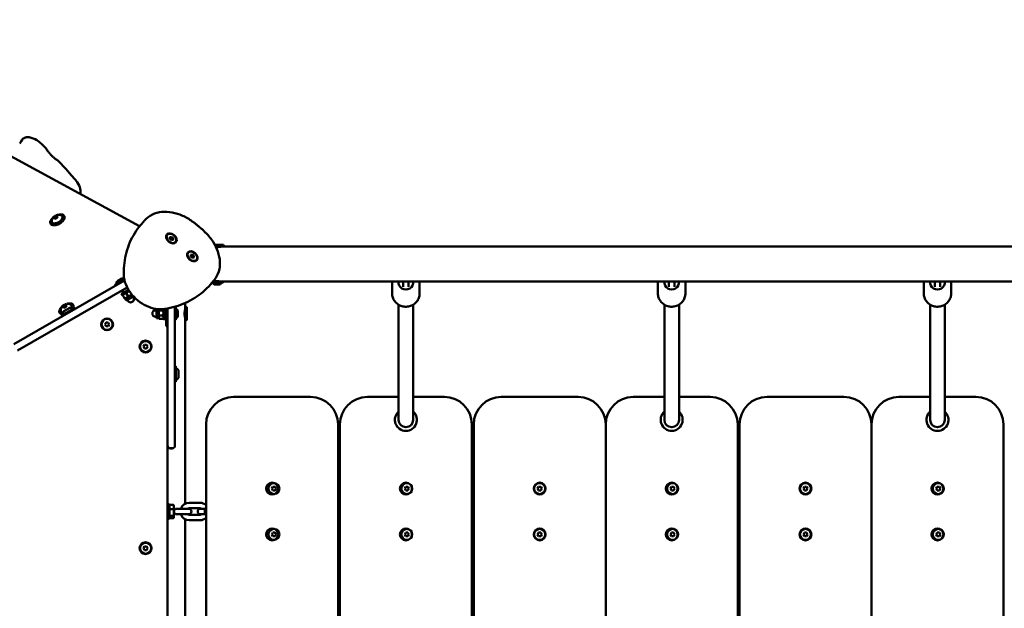
# Model space of a CAD drawing. Units: millimetres. Extents: x 15522 to 16642, y 7310 to 8407.
# Drawn here: x 16022 to 16129, y 8166 to 8230 of the extents above; entities that cross this region are included whole.
import ezdxf

# ---------------------------------------------------------------- set-up
doc = ezdxf.new("R2010")
doc.units = ezdxf.units.MM
doc.header["$LTSCALE"] = 10
doc.layers.add('Widoczne (ISO)', color=7, linetype='Continuous', lineweight=50)

# ---------------------------------------------------------------- blocks, each defined once
blk = doc.blocks.new('A$C748D42E6')
at = {"layer": 'Widoczne (ISO)'}
for p, q in [((313.25, 630.09), (271.84, 652.62)), ((300.32, 639.3), (300.33, 639.3)), ((303.95, 631), (304.09, 631.15)), ((304, 630.91), (303.95, 631)), ((304.2, 630.96), (304, 630.91)), ((304.09, 631.15), (304.28, 631.2)), ((304.09, 631.15), (304.2, 630.96)), ((304.34, 631.1), (304.2, 630.96)), ((304.28, 631.2), (304.34, 631.1)), ((305.05, 631.18), (305.02, 631.23)), ((313.39, 630.24), (313.71, 630.61)), ((303.58, 630.33), (303.55, 630.38)), ((316.28, 629.15), (316.27, 629.14)), ((316.56, 628.91), (316.74, 628.94)), ((316.56, 628.73), (316.56, 628.91)), ((316.63, 628.81), (316.56, 628.8)), ((316.73, 628.58), (316.56, 628.73)), ((316.74, 628.94), (316.63, 628.81)), ((316.8, 628.66), (316.63, 628.81)), ((316.91, 628.61), (316.73, 628.58)), ((316.74, 628.94), (316.92, 628.79)), ((316.92, 628.79), (316.8, 628.66)), ((316.8, 628.59), (316.8, 628.66)), ((316.92, 628.79), (316.91, 628.61)), ((317.19, 628.37), (317.18, 628.36)), ((321.47, 628.06), (322.39, 628.06)), ((322.47, 627.86), (321.58, 627.86)), ((322.12, 627.86), (322.12, 627.86)), ((322.41, 628.05), (322.46, 628)), ((322.47, 627.98), (322.47, 627.86)), ((322.47, 627.86), (462.2, 627.86)), ((318.56, 627.2), (318.55, 627.18)), ((318.84, 626.96), (319.02, 626.99)), ((318.84, 626.78), (318.84, 626.96)), ((318.9, 626.86), (318.84, 626.85)), ((319.01, 626.63), (318.84, 626.78)), ((319.02, 626.99), (318.9, 626.86)), ((319.08, 626.71), (318.9, 626.86)), ((319.19, 626.66), (319.01, 626.63)), ((319.02, 626.99), (319.2, 626.84)), ((319.2, 626.84), (319.08, 626.71)), ((319.08, 626.64), (319.08, 626.71)), ((319.2, 626.84), (319.19, 626.66)), ((319.47, 626.42), (319.46, 626.4)), ((311.62, 624.17), (299.56, 617.21)), ((310.63, 623.72), (311.59, 624.28)), ((311.31, 624.38), (310.84, 624.11)), ((299.96, 616.52), (311.9, 623.42)), ((310.65, 623.62), (310.62, 623.68)), ((312.05, 623.15), (311.27, 622.7)), ((311.53, 622.85), (311.38, 623.11)), ((312.05, 623.15), (311.9, 623.41)), ((320.99, 623.73), (321.31, 624.11)), ((322.37, 623.96), (321.19, 623.96)), ((321.27, 624.06), (322.4, 624.06)), ((321.42, 624.07), (321.42, 624.06)), ((321.45, 623.73), (321.99, 623.73)), ((322.02, 624.07), (322.02, 624.06)), ((322.4, 624.06), (322.4, 623.99)), ((322.4, 624.06), (460.99, 624.06)), ((340.82, 623.92), (340.82, 622.77)), ((342.02, 624.06), (342.02, 623.78)), ((342.02, 623.48), (342.02, 623.78)), ((342.62, 623.78), (342.62, 624.06)), ((342.62, 623.48), (342.62, 623.78)), ((343.82, 623.92), (343.82, 622.77)), ((369.82, 623.92), (369.82, 622.77)), ((371.02, 624.06), (371.02, 623.78)), ((371.02, 623.48), (371.02, 623.78)), ((371.62, 623.78), (371.62, 624.06)), ((371.62, 623.48), (371.62, 623.78)), ((372.82, 623.92), (372.82, 622.77)), ((398.82, 623.92), (398.82, 622.77)), ((400.02, 624.06), (400.02, 623.78)), ((400.02, 623.48), (400.02, 623.78)), ((400.62, 623.78), (400.62, 624.06)), ((400.62, 623.48), (400.62, 623.78)), ((401.82, 623.92), (401.82, 622.77)), ((311.27, 622.7), (311.35, 622.56)), ((312.14, 623.02), (311.35, 622.56)), ((311.42, 622.55), (311.62, 622.21)), ((311.44, 622.61), (311.43, 622.61)), ((311.68, 622.19), (311.67, 622.19)), ((311.83, 622.28), (311.68, 622.19)), ((311.68, 622.19), (311.81, 621.97)), ((311.8, 622.77), (312, 622.42)), ((311.81, 621.97), (312.61, 622.42)), ((312.26, 622.52), (311.83, 622.28)), ((311.94, 622.04), (311.99, 621.95)), ((312.43, 622.62), (312.26, 622.52)), ((312.55, 622.39), (312.6, 622.3)), ((304.76, 620.33), (306.18, 621.15)), ((304.93, 621.3), (305.07, 621.44)), ((304.99, 621.2), (304.93, 621.3)), ((305.18, 621.25), (304.99, 621.2)), ((305.64, 621.19), (305, 620.82)), ((305.07, 621.44), (305.27, 621.49)), ((305.07, 621.44), (305.18, 621.25)), ((305.32, 621.39), (305.18, 621.25)), ((305.27, 621.49), (305.32, 621.39)), ((306.04, 621.47), (306.01, 621.52)), ((306.26, 621.08), (306.22, 621.14)), ((315.11, 621.06), (315.11, 620.06)), ((315.12, 621.06), (315.11, 621.06)), ((315.37, 621.02), (315.37, 621.04)), ((315.37, 620.61), (315.37, 621.02)), ((315.86, 619.96), (315.86, 621.05)), ((316.02, 619.96), (316.02, 621.07)), ((316.17, 620.66), (316.17, 621.1)), ((316.32, 607.08), (316.32, 621.12)), ((317.12, 621.31), (317.12, 607.08)), ((317.12, 621.24), (317.19, 621.24)), ((317.22, 621.21), (317.22, 619.91)), ((318.21, 620.96), (318.22, 620.96)), ((318.22, 621.71), (318.22, 621.31)), ((318.22, 619.81), (318.22, 621.31)), ((318.33, 621.31), (318.22, 621.31)), ((318.41, 621.25), (318.35, 621.3)), ((318.42, 621.23), (318.42, 619.89)), ((341.52, 608.96), (341.52, 621.53)), ((343.12, 608.96), (343.12, 621.53)), ((370.52, 608.96), (370.52, 621.53)), ((372.12, 608.96), (372.12, 621.53)), ((399.52, 608.96), (399.52, 621.53)), ((401.12, 608.96), (401.12, 621.53)), ((304.56, 620.62), (304.53, 620.67)), ((304.79, 620.23), (304.75, 620.29)), ((315.11, 620.91), (315.01, 620.91)), ((315.11, 620.21), (315.01, 620.21)), ((315.37, 620.06), (315.11, 620.06)), ((315.37, 620.16), (315.37, 620.61)), ((315.37, 620.06), (315.37, 620.16)), ((315.37, 620.06), (315.39, 620.01)), ((315.81, 620.9), (315.41, 620.9)), ((315.81, 620.33), (315.41, 620.33)), ((315.81, 619.99), (315.41, 619.99)), ((315.86, 620.06), (315.83, 620.01)), ((316.02, 619.96), (315.86, 619.96)), ((316.02, 620.86), (316.17, 620.86)), ((316.02, 620.26), (316.17, 620.26)), ((316.17, 620.66), (316.17, 620.56)), ((316.32, 620.56), (316.17, 620.56)), ((316.17, 619.67), (316.17, 620.56)), ((317.12, 619.88), (317.19, 619.88)), ((317.45, 620.29), (317.45, 620.83)), ((318.21, 620.16), (318.22, 620.16)), ((318.41, 619.87), (318.35, 619.82)), ((309.49, 619.38), (309.61, 619.58)), ((309.61, 619.18), (309.49, 619.38)), ((309.61, 619.58), (309.84, 619.58)), ((309.84, 619.18), (309.61, 619.18)), ((309.84, 619.58), (309.95, 619.38)), ((309.95, 619.38), (309.84, 619.18)), ((316.17, 619.67), (316.17, 619.17)), ((316.32, 619.17), (316.17, 619.17)), ((318.33, 619.81), (318.22, 619.81)), ((318.22, 619.81), (318.22, 599.81)), ((313.69, 616.96), (313.8, 617.16)), ((313.8, 616.76), (313.69, 616.96)), ((313.8, 617.16), (314.03, 617.16)), ((314.03, 616.76), (313.8, 616.76)), ((314.03, 617.16), (314.15, 616.96)), ((314.15, 616.96), (314.03, 616.76)), ((317.12, 614.81), (317.19, 614.81)), ((317.22, 614.78), (317.22, 613.14)), ((317.52, 613.59), (317.52, 614.33)), ((317.12, 613.11), (317.19, 613.11)), ((331.92, 611.46), (323.52, 611.46)), ((341.52, 611.46), (338.12, 611.46)), ((346.52, 611.46), (343.12, 611.46)), ((361.12, 611.46), (352.72, 611.46)), ((370.52, 611.46), (367.12, 611.46)), ((375.52, 611.46), (372.12, 611.46)), ((390.12, 611.46), (381.72, 611.46)), ((399.52, 611.46), (396.12, 611.46)), ((404.52, 611.46), (401.12, 611.46)), ((320.52, 608.46), (320.52, 560.45)), ((334.92, 559.46), (334.92, 608.46)), ((335.12, 608.46), (335.12, 559.46)), ((349.52, 559.46), (349.52, 608.46)), ((349.72, 608.46), (349.72, 559.46)), ((364.12, 608.46), (364.12, 559.46)), ((364.12, 559.46), (364.12, 608.46)), ((378.52, 559.46), (378.52, 608.46)), ((378.72, 608.46), (378.72, 559.46)), ((393.12, 608.46), (393.12, 559.46)), ((393.12, 559.46), (393.12, 608.46)), ((407.52, 559.46), (407.52, 608.46)), ((316.32, 607.08), (316.32, 606.16)), ((317.12, 606.16), (317.12, 607.08)), ((316.32, 606.16), (316.32, 606.14)), ((316.32, 561.78), (316.32, 606.14)), ((317.12, 606.14), (317.12, 606.16)), ((316.82, 605.86), (316.62, 605.86)), ((316.82, 605.84), (316.62, 605.84)), ((327.69, 601.46), (327.8, 601.66)), ((327.8, 601.66), (328.03, 601.66)), ((328.03, 601.66), (328.15, 601.46)), ((342.19, 601.46), (342.3, 601.66)), ((342.3, 601.66), (342.53, 601.66)), ((342.53, 601.66), (342.65, 601.46)), ((356.69, 601.46), (356.8, 601.66)), ((356.8, 601.66), (357.03, 601.66)), ((357.03, 601.66), (357.15, 601.46)), ((371.19, 601.46), (371.3, 601.66)), ((371.3, 601.66), (371.53, 601.66)), ((371.53, 601.66), (371.65, 601.46)), ((385.69, 601.46), (385.8, 601.66)), ((385.8, 601.66), (386.03, 601.66)), ((386.03, 601.66), (386.15, 601.46)), ((400.19, 601.46), (400.3, 601.66)), ((400.3, 601.66), (400.53, 601.66)), ((400.53, 601.66), (400.65, 601.46)), ((327.8, 601.26), (327.69, 601.46)), ((328.03, 601.26), (327.8, 601.26)), ((328.15, 601.46), (328.03, 601.26)), ((342.3, 601.26), (342.19, 601.46)), ((342.53, 601.26), (342.3, 601.26)), ((342.65, 601.46), (342.53, 601.26)), ((356.8, 601.26), (356.69, 601.46)), ((357.03, 601.26), (356.8, 601.26)), ((357.15, 601.46), (357.03, 601.26)), ((371.3, 601.26), (371.19, 601.46)), ((371.53, 601.26), (371.3, 601.26)), ((371.65, 601.46), (371.53, 601.26)), ((385.8, 601.26), (385.69, 601.46)), ((386.03, 601.26), (385.8, 601.26)), ((386.15, 601.46), (386.03, 601.26)), ((400.3, 601.26), (400.19, 601.46)), ((400.53, 601.26), (400.3, 601.26)), ((400.65, 601.46), (400.53, 601.26)), ((316.48, 599.76), (316.32, 599.76)), ((316.48, 598.16), (316.48, 599.76)), ((316.54, 599.54), (316.48, 599.54)), ((316.54, 599.7), (316.95, 599.7)), ((316.54, 599.23), (316.54, 599.7)), ((317.01, 599.61), (316.98, 599.66)), ((317.01, 599.47), (317.01, 599.61)), ((317.01, 598.86), (317.01, 599.47)), ((318.66, 599.91), (319.86, 599.91)), ((316.54, 598.38), (316.48, 598.38)), ((316.54, 599.23), (316.95, 599.23)), ((316.54, 598.49), (316.54, 599.23)), ((316.54, 598.22), (316.54, 598.49)), ((316.54, 598.49), (316.95, 598.49)), ((317.01, 598.36), (317.01, 598.86)), ((318.61, 599.26), (317.31, 599.26)), ((317.31, 598.66), (318.61, 598.66)), ((318.66, 599.31), (319.86, 599.31)), ((319.86, 598.61), (318.66, 598.61)), ((320.39, 599.26), (319.91, 599.26)), ((319.91, 598.66), (320.39, 598.66)), ((320.39, 599.26), (320.52, 599.26)), ((320.39, 598.66), (320.52, 598.66)), ((316.48, 598.16), (316.32, 598.16)), ((316.54, 598.22), (316.95, 598.22)), ((317.01, 598.31), (316.98, 598.27)), ((317.01, 598.31), (317.01, 598.36)), ((318.22, 598.12), (318.22, 569.81)), ((319.86, 598.01), (318.66, 598.01)), ((327.69, 596.46), (327.8, 596.66)), ((327.8, 596.26), (327.69, 596.46)), ((327.8, 596.66), (328.03, 596.66)), ((328.03, 596.26), (327.8, 596.26)), ((328.03, 596.66), (328.15, 596.46)), ((328.15, 596.46), (328.03, 596.26)), ((342.19, 596.46), (342.3, 596.66)), ((342.3, 596.26), (342.19, 596.46)), ((342.3, 596.66), (342.53, 596.66)), ((342.53, 596.26), (342.3, 596.26)), ((342.53, 596.66), (342.65, 596.46)), ((342.65, 596.46), (342.53, 596.26)), ((356.69, 596.46), (356.8, 596.66)), ((356.8, 596.26), (356.69, 596.46)), ((356.8, 596.66), (357.03, 596.66)), ((357.03, 596.26), (356.8, 596.26)), ((357.03, 596.66), (357.15, 596.46)), ((357.15, 596.46), (357.03, 596.26)), ((371.19, 596.46), (371.3, 596.66)), ((371.3, 596.26), (371.19, 596.46)), ((371.3, 596.66), (371.53, 596.66)), ((371.53, 596.26), (371.3, 596.26)), ((371.53, 596.66), (371.65, 596.46)), ((371.65, 596.46), (371.53, 596.26)), ((385.69, 596.46), (385.8, 596.66)), ((385.8, 596.26), (385.69, 596.46)), ((385.8, 596.66), (386.03, 596.66)), ((386.03, 596.26), (385.8, 596.26)), ((386.03, 596.66), (386.15, 596.46)), ((386.15, 596.46), (386.03, 596.26)), ((400.19, 596.46), (400.3, 596.66)), ((400.3, 596.26), (400.19, 596.46)), ((400.3, 596.66), (400.53, 596.66)), ((400.53, 596.26), (400.3, 596.26)), ((400.53, 596.66), (400.65, 596.46)), ((400.65, 596.46), (400.53, 596.26)), ((313.69, 594.96), (313.8, 595.16)), ((313.8, 595.16), (314.03, 595.16)), ((314.03, 595.16), (314.15, 594.96)), ((313.8, 594.76), (313.69, 594.96)), ((314.03, 594.76), (313.8, 594.76)), ((314.15, 594.96), (314.03, 594.76))]:
    blk.add_line(p, q, dxfattribs=at)
for centre, radius in [((309.72, 619.38), 0.65), ((309.72, 619.38), 0.6), ((313.92, 616.96), 0.65), ((313.92, 616.96), 0.6), ((327.72, 601.46), 0.65), ((327.92, 601.46), 0.6), ((342.32, 601.46), 0.65), ((342.42, 601.46), 0.6), ((356.92, 601.46), 0.65), ((356.92, 601.46), 0.6), ((371.32, 601.46), 0.65), ((371.42, 601.46), 0.6), ((385.92, 601.46), 0.65), ((385.92, 601.46), 0.6), ((400.32, 601.46), 0.65), ((400.42, 601.46), 0.6), ((327.72, 596.46), 0.65), ((327.92, 596.46), 0.6), ((342.32, 596.46), 0.65), ((342.42, 596.46), 0.6), ((356.92, 596.46), 0.65), ((356.92, 596.46), 0.6), ((371.32, 596.46), 0.65), ((371.42, 596.46), 0.6), ((385.92, 596.46), 0.65), ((385.92, 596.46), 0.6), ((400.32, 596.46), 0.65), ((400.42, 596.46), 0.6), ((313.92, 594.96), 0.65), ((313.92, 594.96), 0.6)]:
    blk.add_circle(centre, radius, dxfattribs=at)
for centre, radius, start, end in [((304.84, 633.74), 1.99, 355.4086, 40.7184), ((304.41, 630.6), 0.729, 140.7433, 180.6568), ((304.41, 630.6), 0.729, 59.3432, 99.2567), ((322.39, 628.03), 0.03, 45, 90), ((322.44, 627.98), 0.03, 0, 45), ((311.36, 624.29), 0.1, 86.9965, 120), ((311.33, 623.79), 0.599, 65.4896, 86.9965), ((310.64, 623.69), 0.03, 120, 210), ((311.33, 623.79), 0.599, 153.0035, 181.2074), ((310.89, 624.02), 0.1, 120, 153.0035), ((321.72, 624.25), 0.599, 208.7926, 236.9965), ((321.45, 623.83), 0.1, 236.9965, 270), ((321.99, 623.83), 0.1, 270, 303.0035), ((321.72, 624.25), 0.599, 303.0035, 331.2074), ((322.37, 623.99), 0.03, 270, 0), ((312.29, 622.13), 0.35, 210, 30), ((305.39, 620.89), 0.729, 140.7433, 180.6568), ((305.39, 620.89), 0.729, 59.3432, 99.2567), ((305.69, 621.1), 0.1, 84.0849, 120), ((305.63, 620.47), 0.729, 55.1119, 84.0849), ((306.2, 621.13), 0.03, 30, 120), ((317.19, 621.21), 0.03, 0, 90), ((316.93, 620.56), 0.599, 33.0035, 61.2074), ((318.33, 621.28), 0.03, 45, 90), ((318.39, 621.23), 0.03, 0, 45), ((304.78, 620.31), 0.03, 120, 210), ((305.63, 620.47), 0.729, 155.9151, 184.8881), ((305.05, 620.73), 0.1, 120, 155.9151), ((315.01, 620.56), 0.35, 90, 270), ((317.19, 619.91), 0.03, 270, 0), ((316.93, 620.56), 0.599, 298.7926, 326.9965), ((317.35, 620.83), 0.1, 0, 33.0035), ((317.35, 620.29), 0.1, 326.9965, 0), ((318.39, 619.89), 0.03, 315, 0), ((318.33, 619.84), 0.03, 270, 315), ((317.19, 614.78), 0.03, 0, 90), ((316.91, 613.96), 0.729, 35.9151, 64.8881), ((316.91, 613.96), 0.729, 295.1119, 324.0849), ((317.42, 614.33), 0.1, 0, 35.9151), ((317.42, 613.59), 0.1, 324.0849, 0), ((317.19, 613.14), 0.03, 270, 0), ((323.52, 608.46), 3, 90, 180), ((331.92, 608.46), 3, 0, 90), ((338.12, 608.46), 3, 90, 180), ((346.52, 608.46), 3, 0, 90), ((352.72, 608.46), 3, 90, 180), ((361.12, 608.46), 3, 0, 90), ((367.12, 608.46), 3, 90, 180), ((375.52, 608.46), 3, 0, 90), ((381.72, 608.46), 3, 90, 180), ((390.12, 608.46), 3, 0, 90), ((396.12, 608.46), 3, 90, 180), ((404.52, 608.46), 3, 0, 90), ((342.32, 608.96), 1.2, 131.8103, 48.1897), ((371.32, 608.96), 1.2, 131.8103, 48.1897), ((400.32, 608.96), 1.2, 131.8103, 48.1897), ((342.32, 608.96), 0.8, 180, 0), ((371.32, 608.96), 0.8, 180, 0), ((400.32, 608.96), 0.8, 180, 0), ((316.62, 606.16), 0.3, 180, 270), ((316.62, 606.14), 0.3, 180, 270), ((316.82, 606.16), 0.3, 270, 0), ((316.82, 606.14), 0.3, 270, 0), ((318.66, 598.96), 0.95, 90, 161.5915), ((319.86, 598.96), 0.95, 45.9946, 90), ((317.31, 598.96), 0.3, 90, 270), ((318.66, 598.96), 0.95, 198.4085, 270), ((318.66, 598.96), 0.35, 90, 121.0027), ((318.66, 598.96), 0.35, 238.9973, 270), ((318.61, 598.96), 0.3, 270, 90), ((319.91, 598.96), 0.3, 90, 270), ((319.86, 598.96), 0.35, 58.9973, 90), ((319.86, 598.96), 0.35, 270, 301.0027), ((319.86, 598.96), 0.95, 270, 314.0054)]:
    blk.add_arc(centre, radius, start, end, dxfattribs=at)
for centre, major_axis, ratio, start_param, end_param in [((304.32, 630.75), (-0.736, -0.425), 0.5, 0, 3.141593), ((304.27, 630.83), (-0.572, -0.33), 0.5, 6.009173, 9.698791), ((316.72, 628.75), (0.456, -0.39), 0.707107, 3.141593, 6.283185), ((316.6, 628.6), (0.266, -0.228), 0.707107, 4.198622, 5.226156), ((319, 626.79), (0.456, -0.39), 0.707107, 3.141593, 6.283185), ((318.88, 626.65), (0.266, -0.228), 0.707107, 4.198622, 5.226156), ((342.32, 623.96), (0.8, 0), 0.972217, 3.012664, 6.412114), ((342.32, 623.96), (-0.8, 0), 0.972217, 6.154256, 9.553707), ((371.32, 623.96), (0.8, 0), 0.972217, 3.012664, 6.412114), ((371.32, 623.96), (-0.8, 0), 0.972217, 6.154256, 9.553707), ((400.32, 623.96), (0.8, 0), 0.972217, 3.012664, 6.412114), ((400.32, 623.96), (-0.8, 0), 0.972217, 6.154256, 9.553707), ((305.26, 621.12), (0.572, 0.33), 0.5, 5.573195, 6.557198), ((305.3, 621.04), (0.736, 0.425), 0.5, 5.542186, 6.283185), ((305.3, 621.04), (-0.736, -0.425), 0.5, 0, 0.741), ((305.26, 621.12), (-0.572, -0.33), 0.5, 6.009173, 6.993175), ((320.39, 598.96), (0, 0.3), 0.011467, 0, 3.141593)]:
    blk.add_ellipse(centre, major_axis=major_axis, ratio=ratio, start_param=start_param, end_param=end_param, dxfattribs=at)
for centre, major_axis in [((316.74, 628.76), (-0.494, 0.423)), ((316.74, 628.76), (-0.456, 0.39)), ((319.02, 626.81), (-0.494, 0.423)), ((319.02, 626.81), (-0.456, 0.39))]:
    blk.add_ellipse(centre, major_axis=major_axis, ratio=0.707107, dxfattribs=at)
for points, knots in [([(300.32, 639.3), (300.28, 639.25), (300.24, 639.19), (300.19, 639.13), (300.19, 639.13), (300.19, 639.13)], [0.819179, 0.819179, 0.819179, 0.819179, 1.0973711, 1.0973711, 1.0997079, 1.0997079, 1.0997079, 1.0997079]), ([(300.25, 639.21), (300.26, 639.22), (300.27, 639.23), (300.29, 639.25), (300.3, 639.26), (300.32, 639.29), (300.33, 639.3), (300.35, 639.33), (300.36, 639.34), (300.37, 639.35)], [-0.2048763, -0.2048763, -0.2048763, -0.2048763, -0.1636721, -0.1636721, -0.1196512, -0.1196512, -0.0569228, -0.0569228, 0, 0, 0, 0]), ([(300.37, 639.41), (300.37, 639.41), (300.37, 639.4), (300.36, 639.38), (300.34, 639.34), (300.32, 639.3)], [-0.0035276, -0.0035276, -0.0035276, -0.0035276, 0, 0, 0.3442714, 0.3442714, 0.3442714, 0.3442714]), ([(300.47, 639.48), (300.46, 639.46), (300.44, 639.44), (300.41, 639.41), (300.4, 639.39), (300.37, 639.36), (300.37, 639.35), (300.36, 639.34), (300.35, 639.33), (300.35, 639.32), (300.34, 639.32), (300.34, 639.31), (300.34, 639.31), (300.33, 639.3), (300.33, 639.3), (300.33, 639.3), (300.33, 639.3), (300.33, 639.3)], [-0.3759431, -0.3759431, -0.3759431, -0.3759431, -0.2282354, -0.2282354, -0.1401756, -0.1401756, -0.1076586, -0.1076586, -0.0893304, -0.0893304, -0.0746911, -0.0746911, -0.0591902, -0.0591902, -0.0369715, -0.0369715, 0, 0, 0, 0]), ([(301.23, 639.8), (301.17, 639.81), (301.1, 639.82), (300.97, 639.81), (300.91, 639.8), (300.78, 639.77), (300.72, 639.74), (300.6, 639.67), (300.55, 639.63), (300.45, 639.53), (300.41, 639.47), (300.37, 639.41)], [-1.723421, -1.723421, -1.723421, -1.723421, -1.378737, -1.378737, -1.034053, -1.034053, -0.689368, -0.689368, -0.344684, -0.344684, 0, 0, 0, 0]), ([(300.37, 639.35), (300.39, 639.38), (300.4, 639.4), (300.44, 639.44), (300.46, 639.46), (300.47, 639.48)], [0.0276952, 0.0276952, 0.0276952, 0.0276952, 0.1432639, 0.1432639, 0.2841461, 0.2841461, 0.2841461, 0.2841461]), ([(301.23, 639.8), (301.52, 639.74), (301.8, 639.63), (302.22, 639.37), (302.39, 639.24), (302.54, 639.1)], [0, 0, 0, 0, 0.875587, 0.875587, 1.500208, 1.500208, 1.500208, 1.500208]), ([(302.54, 639.1), (302.57, 639.06), (302.61, 639.03), (302.67, 638.97), (302.71, 638.93), (302.77, 638.87), (302.81, 638.83), (302.87, 638.77), (302.91, 638.74), (302.97, 638.67), (303.01, 638.64), (303.04, 638.61)], [1.570991183261, 1.570991183261, 1.570991183261, 1.570991183261, 1.570992861416, 1.570992861416, 1.570994539571, 1.570994539571, 1.570996217726, 1.570996217726, 1.570997895881, 1.570997895881, 1.570999574036, 1.570999574036, 1.570999574036, 1.570999574036]), ([(304.35, 637.26), (304.35, 637.26), (304.35, 637.26), (304.35, 637.26), (304.34, 637.27), (304.29, 637.3), (304.25, 637.32), (304.14, 637.39), (304.08, 637.43), (303.92, 637.55), (303.84, 637.62), (303.66, 637.79), (303.58, 637.89), (303.41, 638.07), (303.34, 638.17), (303.22, 638.33), (303.17, 638.4), (303.1, 638.51), (303.07, 638.55), (303.05, 638.6), (303.04, 638.61), (303.04, 638.61)], [-2.911096, -2.911096, -2.911096, -2.911096, -2.895676, -2.895676, -2.62288, -2.62288, -2.323081, -2.323081, -2.000032, -2.000032, -1.646488, -1.646488, -1.26423, -1.26423, -0.883772, -0.883772, -0.546638, -0.546638, -0.23756, -0.23756, -0.000693, -0.000693, -0.000693, -0.000693]), ([(304.35, 637.26), (304.49, 637.11), (304.63, 636.96), (304.9, 636.67), (305.04, 636.52), (305.31, 636.23), (305.44, 636.08), (305.71, 635.78), (305.84, 635.64), (306.1, 635.34), (306.22, 635.19), (306.35, 635.05)], [1.57102246881, 1.57102246881, 1.57102246881, 1.57102246881, 1.571029904, 1.571029904, 1.57103733919, 1.57103733919, 1.57104477438, 1.57104477438, 1.57105220957, 1.57105220957, 1.57105964476, 1.57105964476, 1.57105964476, 1.57105964476]), ([(303.79, 630.99), (303.74, 630.94), (303.7, 630.9), (303.62, 630.79), (303.58, 630.73), (303.53, 630.61), (303.51, 630.55), (303.52, 630.46), (303.53, 630.42), (303.55, 630.38)], [7.744819, 7.744819, 7.744819, 7.744819, 7.990114, 7.990114, 8.317101, 8.317101, 8.644544, 8.644544, 8.901179, 8.901179, 8.901179, 8.901179]), ([(304.29, 631.32), (304.26, 631.31), (304.22, 631.3), (304.16, 631.28), (304.12, 631.27), (304.06, 631.23), (304.03, 631.22), (303.97, 631.18), (303.94, 631.15), (303.89, 631.11), (303.86, 631.08), (303.84, 631.06)], [0.398937, 0.398937, 0.398937, 0.398937, 0.658241, 0.658241, 0.917545, 0.917545, 1.17685, 1.17685, 1.436154, 1.436154, 1.695458, 1.695458, 1.695458, 1.695458]), ([(305.02, 631.23), (305, 631.27), (304.96, 631.3), (304.88, 631.35), (304.82, 631.37), (304.69, 631.38), (304.62, 631.38), (304.49, 631.36), (304.43, 631.34), (304.37, 631.32)], [5.759587, 5.759587, 5.759587, 5.759587, 6.049488, 6.049488, 6.361241, 6.361241, 6.688897, 6.688897, 6.915947, 6.915947, 6.915947, 6.915947]), ([(313.83, 630.75), (313.82, 630.74), (313.81, 630.73), (313.8, 630.71), (313.79, 630.7), (313.77, 630.68), (313.77, 630.68), (313.75, 630.66), (313.74, 630.65), (313.73, 630.63), (313.72, 630.62), (313.71, 630.61)], [3.12470586, 3.12470586, 3.12470586, 3.12470586, 3.12808322, 3.12808322, 3.13146058, 3.13146058, 3.13483794, 3.13483794, 3.13821529, 3.13821529, 3.14159265, 3.14159265, 3.14159265, 3.14159265]), ([(319.01, 630.62), (318.68, 630.87), (318.32, 631.08), (317.58, 631.4), (317.2, 631.52), (316.44, 631.66), (316.06, 631.68), (315.33, 631.61), (314.98, 631.52), (314.34, 631.21), (314.06, 631), (313.83, 630.75)], [1.682281, 1.682281, 1.682281, 1.682281, 1.970766, 1.970766, 2.259251, 2.259251, 2.547736, 2.547736, 2.836221, 2.836221, 3.124706, 3.124706, 3.124706, 3.124706]), ([(320.5, 629.35), (320.41, 629.44), (320.32, 629.53), (320.13, 629.71), (320.03, 629.8), (319.83, 629.97), (319.73, 630.06), (319.53, 630.23), (319.43, 630.31), (319.22, 630.47), (319.12, 630.55), (319.01, 630.62)], [1.4593118, 1.4593118, 1.4593118, 1.4593118, 1.5039056, 1.5039056, 1.5484994, 1.5484994, 1.5930932, 1.5930932, 1.637687, 1.637687, 1.6822808, 1.6822808, 1.6822808, 1.6822808]), ([(311.53, 624.89), (311.53, 625.3), (311.56, 625.71), (311.66, 626.49), (311.73, 626.88), (311.93, 627.62), (312.06, 627.99), (312.36, 628.68), (312.53, 629.02), (312.93, 629.65), (313.15, 629.96), (313.39, 630.24)], [2.6001242, 2.6001242, 2.6001242, 2.6001242, 2.7084179, 2.7084179, 2.8167116, 2.8167116, 2.9250053, 2.9250053, 3.033299, 3.033299, 3.1415927, 3.1415927, 3.1415927, 3.1415927]), ([(321.43, 624.24), (321.64, 624.51), (321.8, 624.82), (322.01, 625.49), (322.05, 625.85), (322.01, 626.58), (321.93, 626.95), (321.68, 627.68), (321.5, 628.04), (321.07, 628.72), (320.81, 629.04), (320.51, 629.34), (320.51, 629.34), (320.5, 629.35)], [0.016887, 0.016887, 0.016887, 0.016887, 0.301788, 0.301788, 0.590273, 0.590273, 0.878758, 0.878758, 1.167243, 1.167243, 1.455728, 1.455728, 1.459312, 1.459312, 1.459312, 1.459312]), ([(322.15, 627.86), (322.14, 627.86), (322.14, 627.86), (322.09, 627.85), (322.06, 627.85), (321.98, 627.83), (321.94, 627.83), (321.83, 627.82), (321.77, 627.82), (321.72, 627.82)], [3.2135696, 3.2135696, 3.2135696, 3.2135696, 3.374241, 3.374241, 3.5349124, 3.5349124, 3.695598, 3.695598, 3.8562835, 3.8562835, 3.8562835, 3.8562835]), ([(316, 621.07), (315.69, 621.02), (315.37, 621.02), (314.7, 621.13), (314.35, 621.24), (313.69, 621.55), (313.37, 621.75), (312.78, 622.23), (312.52, 622.5), (312.07, 623.1), (311.88, 623.42), (311.63, 624.08), (311.55, 624.42), (311.53, 624.8), (311.53, 624.85), (311.53, 624.89)], [0.541468, 0.541468, 0.541468, 0.541468, 0.857717, 0.857717, 1.19349, 1.19349, 1.534313, 1.534313, 1.875336, 1.875336, 2.216327, 2.216327, 2.554028, 2.554028, 2.600124, 2.600124, 2.600124, 2.600124]), ([(321.31, 624.11), (321.32, 624.12), (321.33, 624.13), (321.34, 624.15), (321.35, 624.15), (321.37, 624.17), (321.37, 624.18), (321.39, 624.2), (321.4, 624.21), (321.41, 624.23), (321.42, 624.24), (321.43, 624.24)], [6.28318531, 6.28318531, 6.28318531, 6.28318531, 6.28656267, 6.28656267, 6.28994003, 6.28994003, 6.29331738, 6.29331738, 6.29669474, 6.29669474, 6.3000721, 6.3000721, 6.3000721, 6.3000721]), ([(320.99, 623.73), (320.75, 623.45), (320.49, 623.19), (319.92, 622.7), (319.61, 622.47), (318.97, 622.07), (318.63, 621.89), (317.93, 621.58), (317.56, 621.44), (316.8, 621.22), (316.4, 621.13), (316, 621.07)], [0, 0, 0, 0, 0.1082937, 0.1082937, 0.2165874, 0.2165874, 0.3248811, 0.3248811, 0.4331748, 0.4331748, 0.5414685, 0.5414685, 0.5414685, 0.5414685]), ([(321.4, 624.06), (321.4, 624.06), (321.4, 624.06), (321.44, 624.07), (321.46, 624.07), (321.52, 624.08), (321.56, 624.08), (321.64, 624.09), (321.68, 624.09), (321.72, 624.09), (321.76, 624.09), (321.81, 624.09), (321.89, 624.08), (321.92, 624.08), (321.98, 624.07), (322, 624.07), (322.04, 624.06), (322.04, 624.06), (322.05, 624.06)], [1.4721938, 1.4721938, 1.4721938, 1.4721938, 1.5948748, 1.5948748, 1.7175558, 1.7175558, 1.8402404, 1.8402404, 1.962925, 1.962925, 1.962925, 2.0856097, 2.0856097, 2.2082943, 2.2082943, 2.3309753, 2.3309753, 2.4536563, 2.4536563, 2.4536563, 2.4536563]), ([(340.82, 622.77), (340.82, 622.61), (340.84, 622.46), (340.94, 622.16), (341.02, 622.02), (341.21, 621.77), (341.32, 621.66), (341.58, 621.48), (341.73, 621.41), (342.04, 621.32), (342.2, 621.3), (342.52, 621.31), (342.68, 621.34), (342.98, 621.45), (343.12, 621.52), (343.37, 621.72), (343.48, 621.83), (343.66, 622.1), (343.72, 622.24), (343.8, 622.51), (343.82, 622.64), (343.82, 622.77)], [4.712389, 4.712389, 4.712389, 4.712389, 5.030098, 5.030098, 5.348296, 5.348296, 5.667713, 5.667713, 5.988518, 5.988518, 6.310343, 6.310343, 6.632495, 6.632495, 6.95419, 6.95419, 7.274768, 7.274768, 7.593938, 7.593938, 7.853982, 7.853982, 7.853982, 7.853982]), ([(369.82, 622.77), (369.82, 622.61), (369.84, 622.46), (369.94, 622.16), (370.02, 622.02), (370.21, 621.77), (370.32, 621.66), (370.58, 621.48), (370.73, 621.41), (371.04, 621.32), (371.2, 621.3), (371.52, 621.31), (371.68, 621.34), (371.98, 621.45), (372.12, 621.52), (372.37, 621.72), (372.48, 621.83), (372.66, 622.1), (372.72, 622.24), (372.8, 622.51), (372.82, 622.64), (372.82, 622.77)], [4.712389, 4.712389, 4.712389, 4.712389, 5.030098, 5.030098, 5.348296, 5.348296, 5.667713, 5.667713, 5.988518, 5.988518, 6.310343, 6.310343, 6.632495, 6.632495, 6.95419, 6.95419, 7.274768, 7.274768, 7.593938, 7.593938, 7.853982, 7.853982, 7.853982, 7.853982]), ([(398.82, 622.77), (398.82, 622.61), (398.84, 622.46), (398.94, 622.16), (399.02, 622.02), (399.21, 621.77), (399.32, 621.66), (399.58, 621.48), (399.73, 621.41), (400.04, 621.32), (400.2, 621.3), (400.52, 621.31), (400.68, 621.34), (400.98, 621.45), (401.12, 621.52), (401.37, 621.72), (401.48, 621.83), (401.66, 622.1), (401.72, 622.24), (401.8, 622.51), (401.82, 622.64), (401.82, 622.77)], [4.712389, 4.712389, 4.712389, 4.712389, 5.030098, 5.030098, 5.348296, 5.348296, 5.667713, 5.667713, 5.988518, 5.988518, 6.310343, 6.310343, 6.632495, 6.632495, 6.95419, 6.95419, 7.274768, 7.274768, 7.593938, 7.593938, 7.853982, 7.853982, 7.853982, 7.853982]), ([(304.78, 621.28), (304.73, 621.24), (304.69, 621.19), (304.6, 621.08), (304.56, 621.02), (304.51, 620.9), (304.5, 620.84), (304.5, 620.75), (304.51, 620.71), (304.53, 620.67)], [7.744819, 7.744819, 7.744819, 7.744819, 7.990114, 7.990114, 8.317101, 8.317101, 8.644544, 8.644544, 8.901179, 8.901179, 8.901179, 8.901179]), ([(305.27, 621.61), (305.24, 621.6), (305.21, 621.59), (305.14, 621.57), (305.11, 621.56), (305.04, 621.53), (305.01, 621.51), (304.95, 621.47), (304.92, 621.45), (304.87, 621.4), (304.85, 621.37), (304.83, 621.35)], [0.398937, 0.398937, 0.398937, 0.398937, 0.658241, 0.658241, 0.917545, 0.917545, 1.17685, 1.17685, 1.436154, 1.436154, 1.695458, 1.695458, 1.695458, 1.695458]), ([(306.01, 621.52), (305.98, 621.56), (305.95, 621.59), (305.86, 621.64), (305.8, 621.66), (305.68, 621.67), (305.6, 621.67), (305.47, 621.65), (305.41, 621.63), (305.36, 621.62)], [5.759587, 5.759587, 5.759587, 5.759587, 6.049488, 6.049488, 6.361241, 6.361241, 6.688897, 6.688897, 6.915947, 6.915947, 6.915947, 6.915947]), ([(318.17, 620.56), (318.17, 620.61), (318.17, 620.67), (318.18, 620.77), (318.19, 620.82), (318.2, 620.9), (318.2, 620.93), (318.21, 620.97), (318.22, 620.98), (318.22, 620.98)], [1.2854278, 1.2854278, 1.2854278, 1.2854278, 1.4461134, 1.4461134, 1.606799, 1.606799, 1.7674704, 1.7674704, 1.9281418, 1.9281418, 1.9281418, 1.9281418]), ([(318.22, 620.13), (318.22, 620.14), (318.21, 620.14), (318.2, 620.19), (318.2, 620.22), (318.19, 620.3), (318.18, 620.34), (318.17, 620.45), (318.17, 620.5), (318.17, 620.56)], [3.2135696, 3.2135696, 3.2135696, 3.2135696, 3.374241, 3.374241, 3.5349124, 3.5349124, 3.695598, 3.695598, 3.8562835, 3.8562835, 3.8562835, 3.8562835])]:
    blk.add_open_spline(points, degree=3, knots=knots, dxfattribs=at)
for points in [[(313.25, 630.09), (313.25, 630.09), (313.26, 630.09), (313.26, 630.08)], [(321.72, 627.82), (321.68, 627.82), (321.64, 627.82), (321.6, 627.82)], [(340.82, 624.06), (340.82, 624.01), (340.82, 623.97), (340.82, 623.92)], [(343.82, 623.92), (343.82, 623.97), (343.81, 624.01), (343.81, 624.06)], [(369.82, 624.06), (369.82, 624.01), (369.82, 623.97), (369.82, 623.92)], [(372.82, 623.92), (372.82, 623.97), (372.81, 624.01), (372.81, 624.06)], [(398.82, 624.06), (398.82, 624.01), (398.82, 623.97), (398.82, 623.92)], [(401.82, 623.92), (401.82, 623.97), (401.81, 624.01), (401.81, 624.06)]]:
    blk.add_open_spline(points, degree=3, dxfattribs=at)
for points, weights in [([(311.59, 622.7), (311.5, 622.65), (311.42, 622.55)], [1, 1.0379548493, 1]), ([(311.42, 622.55), (311.42, 622.59), (311.43, 622.61)], [1, 1.02461381789, 1.01730338672]), ([(311.8, 622.77), (311.67, 622.75), (311.59, 622.7)], [1, 1.0379548493, 1]), ([(311.62, 622.21), (311.74, 622.23), (311.83, 622.28)], [1, 1.0379548493, 1]), ([(311.67, 622.19), (311.65, 622.19), (311.62, 622.21)], [1.01730338672, 1.02461381789, 1]), ([(312.01, 622.95), (311.9, 622.88), (311.8, 622.77)], [1, 1.0379548493, 1]), ([(311.83, 622.28), (311.92, 622.33), (312, 622.42)], [1, 1.0379548493, 1]), ([(312, 622.42), (312.15, 622.46), (312.26, 622.52)], [1, 1.0379548493, 1]), ([(312.14, 623.01), (312.07, 622.98), (312.01, 622.95)], [1.0187643876, 1.02098811969, 1]), ([(312.26, 622.52), (312.34, 622.57), (312.41, 622.64)], [1, 1.02812611621, 1.01456699707]), ([(315.37, 621.04), (315.37, 621.03), (315.37, 621.02)], [1.01089109117, 1.00658961676, 1]), ([(315.37, 621.02), (315.37, 620.96), (315.41, 620.9)], [1, 1.0379548493, 1]), ([(315.81, 620.9), (315.86, 620.96), (315.86, 621.02)], [1, 1.0379548493, 1]), ([(315.86, 621.02), (315.86, 621.03), (315.85, 621.05)], [1, 1.00985026541, 1.01458773336]), ([(315.41, 620.9), (315.37, 620.75), (315.37, 620.61)], [1, 1.0379548493, 1]), ([(315.37, 620.61), (315.37, 620.48), (315.41, 620.33)], [1, 1.0379548493, 1]), ([(315.41, 620.33), (315.37, 620.24), (315.37, 620.16)], [1, 1.0379548493, 1]), ([(315.37, 620.16), (315.37, 620.08), (315.41, 619.99)], [1, 1.0379548493, 1]), ([(315.41, 619.99), (315.4, 620), (315.39, 620.01)], [1, 1.00769680394, 1.01227196245]), ([(315.86, 620.61), (315.86, 620.75), (315.81, 620.9)], [1, 1.0379548493, 1]), ([(315.81, 620.33), (315.86, 620.48), (315.86, 620.61)], [1, 1.0379548493, 1]), ([(315.86, 620.16), (315.86, 620.24), (315.81, 620.33)], [1, 1.0379548493, 1]), ([(315.81, 619.99), (315.86, 620.08), (315.86, 620.16)], [1, 1.0379548493, 1]), ([(315.83, 620.01), (315.82, 620), (315.81, 619.99)], [1.01227196245, 1.00769680394, 1]), ([(317.01, 599.47), (317.01, 599.58), (316.95, 599.7)], [1, 1.0379548493, 1]), ([(316.95, 599.7), (316.97, 599.68), (316.98, 599.66)], [1, 1.01186321534, 1.01631046772]), ([(316.95, 599.23), (317.01, 599.36), (317.01, 599.47)], [1, 1.0379548493, 1]), ([(317.01, 598.86), (317.01, 599.03), (316.95, 599.23)], [1, 1.0379548493, 1]), ([(316.95, 598.49), (317.01, 598.69), (317.01, 598.86)], [1, 1.0379548493, 1]), ([(317.01, 598.36), (317.01, 598.42), (316.95, 598.49)], [1, 1.0379548493, 1]), ([(316.95, 598.22), (317.01, 598.29), (317.01, 598.36)], [1, 1.0379548493, 1])]:
    blk.add_rational_spline(points, weights, degree=2, dxfattribs=at)

msp = doc.modelspace()

# ---------------------------------------------------------------- block references
at = {"lineweight": 13}
msp.add_blockref('A$C748D42E6', (15721.75, 7577.71), dxfattribs=at)

doc.saveas('drawing.dxf')
